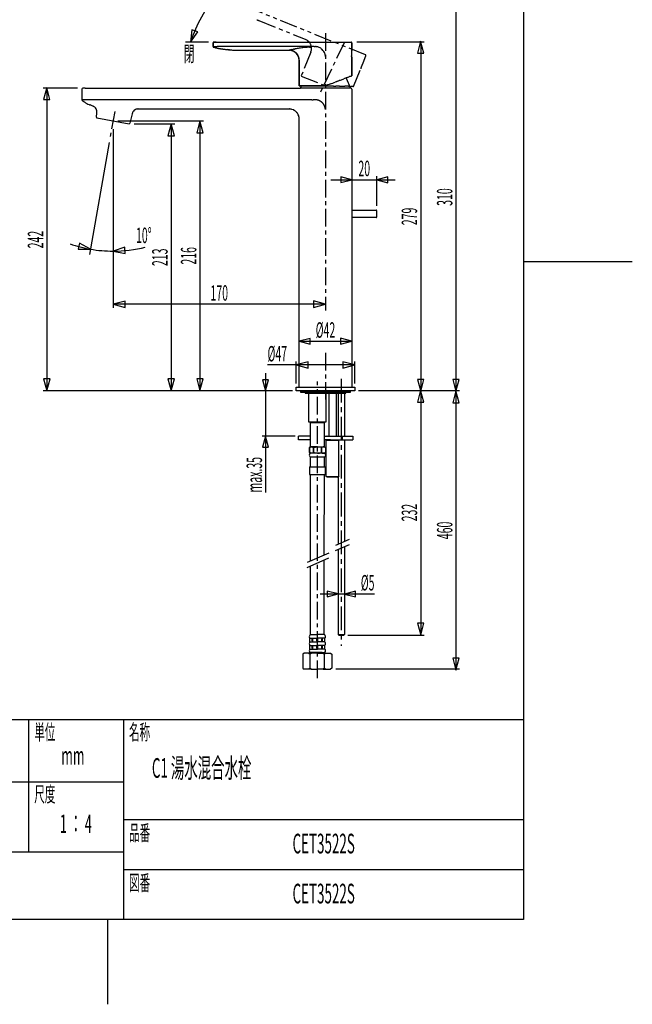
# Model space of a CAD drawing. Extents: x -5 to 205, y -21 to 276.
# Drawn here: x 83 to 205, y -21 to 176 of the extents above; entities that cross this region are included whole.
import ezdxf
from ezdxf.enums import TextEntityAlignment as Align

# ---------------------------------------------------------------- set-up
doc = ezdxf.new("R2010")
doc.units = 0
for name, pattern in [('AIGENLINE001', [7.585677, 4.74108, -0.948199, 0.948199, -0.948199]), ('AIGENLINE002', [7.585147, 4.74076, -0.948129, 0.948129, -0.948129]), ('AIGENLINE003', [5.856145, 3.5278, -0.776115, 0.776115, -0.776115]), ('AIGENLINE004', [7.408375, 3.5278, -0.776115, 0.776115, -0.776115, 0.776115, -0.776115]), ('AIGENLINE007', [0.605614, 0.003526, -0.602088])]:
    doc.linetypes.add(name, pattern=pattern)
for name, color, linetype in [('____', 7, 'CONTINUOUS'), ('_________1', 7, 'CONTINUOUS'), ('_________2', 7, 'CONTINUOUS')]:
    doc.layers.add(name, color=color, linetype=linetype)
doc.styles.get("Standard").update_dxf_attribs({"font": 'TXT', "bigfont": 'EXTFONT.SHX'})

# ---------------------------------------------------------------- blocks, each defined once
blk = doc.blocks.new('AIGNBL02010002')
at = {"layer": '_________1', "color": 7}
for p, q in [((138.042, 102.368), (149.792, 102.368)), ((138.042, 101.618), (138.042, 102.368)), ((149.792, 101.618), (138.042, 101.618)), ((149.792, 102.368), (149.792, 101.618))]:
    blk.add_line(p, q, dxfattribs=at)
blk = doc.blocks.new('AIGNBL0201008C')
at = {"layer": '_________1', "color": 7}
blk.add_line((154.177, 136.397), (154.177, 137.646), dxfattribs=at)
blk = doc.blocks.new('AIGNBL0201008D')
at = {"layer": '_________1', "color": 7}
blk.add_line((154.052, 136.271), (149.177, 136.271), dxfattribs=at)
blk = doc.blocks.new('AIGNBL0201008E')
at = {"layer": '_________1', "color": 7}
blk.add_line((149.196, 137.771), (154.052, 137.771), dxfattribs=at)
blk = doc.blocks.new('AIGNBL0201008F')
at = {"layer": '_________1', "color": 7}
blk.add_arc((154.047092, 136.400901), 0.129548, 272.110637, 358.205051, dxfattribs=at)
blk = doc.blocks.new('AIGNBL02010090')
at = {"layer": '_________1', "color": 7}
blk.add_arc((154.047013, 137.641193), 0.129654, 2.143861, 87.856129, dxfattribs=at)
blk = doc.blocks.new('AIGNBL02010091')
at = {"layer": '_________1', "color": 7}
for p, q in [((122.178, 180.835), (120.205, 179.331)), ((120.205, 179.331), (121.222, 178.546)), ((121.222, 178.546), (122.178, 180.835)), ((117.158, 173.836), (116.91, 171.369)), ((116.91, 171.369), (118.359, 173.382)), ((118.359, 173.382), (117.158, 173.836))]:
    blk.add_line(p, q, dxfattribs=at)
blk.add_arc((143.54246, 162.747579), 27.992973, 139.748954, 162.063049, dxfattribs=at)
blk = doc.blocks.new('AIGNBL02010096')
at = {"layer": '_________1', "color": 7}
for p, q in [((131.915, 92.583), (131.323, 90.3727)), ((132.507, 90.3727), (131.915, 92.583)), ((131.922, 92.583), (131.922, 81.2738)), ((131.323, 90.3727), (132.507, 90.3727))]:
    blk.add_line(p, q, dxfattribs=at)
blk = doc.blocks.new('AIGNBL02010097')
at = {"layer": '_________1', "color": 7}
for p, q in [((131.922, 105.128), (131.922, 101.618)), ((131.338, 103.829), (131.93, 101.618)), ((132.522, 103.829), (131.338, 103.829)), ((131.93, 101.618), (132.522, 103.829))]:
    blk.add_line(p, q, dxfattribs=at)
blk = doc.blocks.new('AIGNBL0201009C')
at = {"layer": '_________1', "color": 7}
blk.add_arc((101.405691, 155.902886), 26.341327, 260.111084, 270.002166, dxfattribs=at)
blk = doc.blocks.new('AIGNBL0201009D')
at = {"layer": '_________1', "color": 7}
for p, q in [((94.7173, 131.164), (94.4016, 129.92)), ((96.8819, 129.953), (94.7173, 131.164)), ((94.4016, 129.92), (96.8819, 129.953))]:
    blk.add_line(p, q, dxfattribs=at)
blk.add_arc((101.364543, 155.519459), 25.956543, 250.786815, 260.05521, dxfattribs=at)
blk = doc.blocks.new('AIGNBL0201009E')
at = {"layer": '_________1', "color": 7}
for p, q in [((103.748, 130.381), (101.407, 129.562)), ((103.844, 129.101), (103.748, 130.381)), ((101.407, 129.562), (103.844, 129.101))]:
    blk.add_line(p, q, dxfattribs=at)
blk.add_arc((101.43453, 155.598492), 26.036948, 269.938729, 284.282701, dxfattribs=at)
blk = doc.blocks.new('AIGNBL020100A0')
at = {"layer": '_________1', "color": 7, "linetype": 'AIGENLINE001'}
blk.add_line((145.882, 69.6696), (148.713, 70.895), dxfattribs=at)
blk = doc.blocks.new('AIGNBL020100A1')
at = {"layer": '_________1', "color": 7, "linetype": 'AIGENLINE001'}
blk.add_line((145.95, 70.7276), (148.707, 71.921), dxfattribs=at)

msp = doc.modelspace()

# ---------------------------------------------------------------- linework, layer by layer
at = {"layer": '_________1', "color": 7, "linetype": 'AIGENLINE004'}
for p, q in [((151.932, 168.804), (126.91, 178.913)), ((130.587, 175.675), (139.856, 171.93)), ((139.856, 171.93), (140.223, 171.734)), ((140.223, 171.734), (140.236, 171.725)), ((140.236, 171.725), (140.29, 171.686)), ((140.29, 171.686), (140.575, 171.45)), ((140.96, 169.328), (139.042, 164.58)), ((151.421, 167.205), (152.001, 168.641)), ((149.521, 162.502), (150.954, 166.048)), ((139.042, 164.58), (143.907, 162.614)), ((146.956, 162.553), (146.959, 162.553)), ((149.405, 162.503), (149.521, 162.502))]:
    msp.add_line(p, q, dxfattribs=at)
at = {"layer": '_________1', "color": 7}
for p, q in [((170.007, 179.119), (170.007, 101.618)), ((120.484, 171.369), (115.869, 171.369)), ((122.043, 171.36), (121.543, 171.36)), ((121.543, 171.36), (149.029, 171.36)), ((163.663, 171.369), (150.189, 171.369)), ((162.949, 171.52), (162.307, 169.124)), ((163.591, 169.124), (162.949, 171.52)), ((162.957, 171.369), (162.957, 101.618)), ((121.418, 170.452), (121.418, 171.235)), ((121.418, 171.235), (121.418, 170.455)), ((121.418, 170.455), (121.43, 170.458)), ((121.418, 170.452), (121.418, 170.455)), ((121.421, 170.428), (121.419, 170.441)), ((121.424, 170.414), (121.421, 170.428)), ((121.43, 170.458), (121.466, 170.46)), ((121.466, 170.46), (121.523, 170.461)), ((121.506, 170.332), (121.781, 170.259)), ((121.523, 170.461), (121.601, 170.461)), ((121.601, 170.461), (121.696, 170.461)), ((121.696, 170.461), (121.804, 170.46)), ((121.811, 170.254), (121.781, 170.259)), ((121.804, 170.46), (121.921, 170.458)), ((121.921, 170.458), (122.043, 170.455)), ((122.043, 170.455), (122.231, 170.452)), ((123.592, 169.948), (123.574, 169.951)), ((124.679, 169.824), (124.692, 169.823)), ((126.666, 169.736), (136.661, 169.736)), ((136.661, 169.736), (136.666, 169.737)), ((136.661, 169.733), (136.714, 169.732)), ((136.714, 169.732), (136.8, 169.731)), ((137.096, 169.688), (137.233, 169.648)), ((137.251, 169.87), (137.343, 169.889)), ((137.343, 169.889), (137.439, 169.909)), ((137.439, 169.909), (137.534, 169.928)), ((137.648, 169.951), (137.65, 169.951)), ((137.65, 169.951), (137.653, 169.952)), ((137.653, 169.952), (137.659, 169.953)), ((137.659, 169.953), (137.669, 169.955)), ((137.669, 169.955), (137.691, 169.959)), ((137.691, 169.959), (137.735, 169.967)), ((140.734, 170.33), (140.893, 170.338)), ((149.154, 169.686), (149.154, 171.235)), ((149.154, 171.235), (149.154, 169.686)), ((138.66, 162.614), (138.66, 167.737)), ((138.66, 167.737), (138.66, 162.614)), ((143.903, 168.486), (143.907, 168.486)), ((149.154, 168.439), (149.154, 164.613)), ((149.154, 168.438), (149.154, 168.439)), ((149.154, 164.613), (149.154, 168.439)), ((162.307, 169.124), (163.591, 169.124)), ((146.319, 163.533), (146.541, 163.617)), ((146.759, 163.7), (147.554, 164.004)), ((148.071, 164.176), (148.905, 162.118)), ((94.3232, 162.119), (87.444, 162.119)), ((88.1418, 162.27), (87.4998, 159.874)), ((88.7836, 159.874), (88.1418, 162.27)), ((88.1495, 162.119), (88.1495, 101.618)), ((95.1817, 161.919), (95.1817, 159.836)), ((95.8063, 162.118), (95.3815, 162.118)), ((95.8063, 162.118), (138.91, 162.118)), ((138.66, 162.614), (143.907, 162.614)), ((143.907, 162.614), (138.66, 162.614)), ((138.91, 162.118), (139.112, 162.618)), ((148.954, 162.118), (138.91, 162.118)), ((149.157, 161.919), (149.157, 102.368)), ((87.4998, 159.874), (88.7836, 159.874)), ((95.1817, 159.839), (95.1817, 159.84)), ((95.1817, 159.839), (95.1817, 159.84)), ((95.182, 159.837), (95.1817, 159.836)), ((95.1817, 159.836), (95.1817, 159.832)), ((95.1817, 159.832), (95.1817, 159.83)), ((95.1817, 159.83), (95.1817, 159.829)), ((95.2544, 159.674), (95.2582, 159.673)), ((95.2582, 159.673), (95.2647, 159.674)), ((95.293, 159.846), (95.2661, 159.846)), ((140.879, 159.84), (95.8187, 159.84)), ((141.172, 159.839), (140.879, 159.84)), ((95.6079, 159.41), (95.5617, 159.442)), ((106.431, 157.99), (126.926, 157.99)), ((126.926, 157.99), (136.658, 157.99)), ((98.0746, 156.326), (98.1838, 157.216)), ((98.1765, 156.188), (104.637, 155.049)), ((102.362, 155.619), (119.487, 155.619)), ((105.214, 157.022), (104.78, 155.144)), ((118.781, 155.619), (118.139, 153.223)), ((119.423, 153.223), (118.781, 155.619)), ((118.781, 155.619), (118.781, 101.618)), ((138.657, 102.368), (138.657, 155.991)), ((101.407, 153.957), (101.407, 118.226)), ((105.612, 155.034), (113.734, 155.034)), ((113.028, 155.034), (112.387, 152.639)), ((113.671, 152.639), (113.028, 155.034)), ((113.028, 155.034), (113.028, 101.618)), ((112.387, 152.639), (113.671, 152.639)), ((118.139, 153.223), (119.423, 153.223)), ((100.643, 151.284), (96.691, 128.871)), ((145.007, 143.841), (149.177, 143.841)), ((149.177, 143.849), (146.966, 144.441)), ((146.966, 144.441), (146.966, 143.256)), ((146.966, 143.256), (149.177, 143.849)), ((149.177, 143.841), (154.177, 143.841)), ((154.177, 138.601), (154.177, 144.554)), ((156.387, 144.426), (154.177, 143.834)), ((154.177, 143.841), (157.865, 143.841)), ((154.177, 143.834), (156.387, 143.242)), ((156.387, 143.242), (156.387, 144.426)), ((103.802, 119.573), (101.407, 118.931)), ((101.407, 118.931), (103.802, 118.29)), ((143.756, 118.94), (101.558, 118.94)), ((103.802, 118.29), (103.802, 119.573)), ((143.907, 118.947), (141.511, 119.589)), ((141.511, 119.589), (141.511, 118.305)), ((141.511, 118.305), (143.907, 118.947)), ((140.867, 112.115), (138.657, 111.523)), ((138.657, 111.53), (149.157, 111.53)), ((138.657, 111.523), (140.867, 110.931)), ((140.867, 110.931), (140.867, 112.115)), ((149.157, 111.537), (146.946, 112.13)), ((146.946, 112.13), (146.946, 110.945)), ((146.946, 110.945), (149.157, 111.537)), ((149.792, 106.791), (132.312, 106.791)), ((138.042, 103.068), (138.042, 107.497)), ((140.438, 107.433), (138.042, 106.791)), ((138.042, 106.791), (140.438, 106.149)), ((140.438, 106.149), (140.438, 107.433)), ((149.792, 106.791), (147.397, 107.433)), ((147.397, 107.433), (147.397, 106.15)), ((147.397, 106.15), (149.792, 106.791)), ((149.792, 103.068), (149.792, 107.497)), ((87.5077, 104.014), (88.1495, 101.618)), ((88.7915, 104.014), (87.5077, 104.014)), ((88.1495, 101.618), (88.7915, 104.014)), ((112.386, 104.014), (113.028, 101.618)), ((113.67, 104.014), (112.386, 104.014)), ((113.028, 101.618), (113.67, 104.014)), ((118.139, 104.014), (118.781, 101.618)), ((119.423, 104.014), (118.139, 104.014)), ((118.781, 101.618), (119.423, 104.014)), ((162.323, 103.863), (162.965, 101.467)), ((163.607, 103.863), (162.323, 103.863)), ((162.965, 101.467), (163.607, 103.863)), ((169.373, 103.863), (170.015, 101.467)), ((170.657, 103.863), (169.373, 103.863)), ((170.015, 101.467), (170.657, 103.863)), ((137.34, 101.618), (87.444, 101.618)), ((131.922, 101.618), (131.922, 92.583)), ((138.909, 101.618), (138.91, 101.371)), ((138.909, 101.618), (138.909, 101.371)), ((148.904, 101.371), (138.909, 101.371)), ((138.91, 101.371), (148.905, 101.371)), ((139.847, 101.371), (139.847, 101.121)), ((147.967, 101.121), (139.847, 101.121)), ((139.847, 101.121), (147.967, 101.121)), ((140.57, 95.3832), (140.57, 101.125)), ((144.005, 101.125), (144.005, 95.3808)), ((144.574, 101.129), (144.574, 92.583)), ((146.076, 101.129), (146.076, 92.583)), ((146.444, 101.121), (146.444, 92.583)), ((147.694, 101.121), (147.694, 92.583)), ((147.967, 101.121), (147.967, 101.371)), ((148.904, 101.371), (148.904, 101.618)), ((148.905, 101.371), (148.905, 101.618)), ((170.713, 101.618), (150.495, 101.618)), ((162.949, 101.77), (162.307, 99.3741)), ((163.591, 99.3741), (162.949, 101.77)), ((162.957, 101.618), (162.957, 52.9139)), ((169.999, 101.618), (169.357, 99.2225)), ((170.641, 99.2225), (169.999, 101.618)), ((170.007, 101.467), (170.007, 45.9282)), ((162.307, 99.3741), (163.591, 99.3741)), ((169.357, 99.2225), (170.641, 99.2225)), ((144.005, 95.3822), (140.57, 95.3822)), ((140.825, 95.3822), (140.825, 95.2716)), ((140.825, 95.2716), (143.812, 95.2716)), ((140.931, 90.3964), (140.934, 95.2716)), ((143.68, 90.4006), (143.682, 95.2716)), ((143.812, 95.3822), (143.812, 95.2716)), ((137.828, 92.583), (131.217, 92.583)), ((138.528, 91.8293), (138.528, 92.583)), ((138.778, 92.583), (138.529, 92.583)), ((140.933, 92.583), (138.778, 92.583)), ((143.692, 92.583), (144.024, 92.583)), ((143.692, 92.583), (144.917, 92.583)), ((144.23, 92.583), (144.149, 92.583)), ((144.691, 92.583), (147.646, 92.583)), ((147.271, 92.583), (149.394, 92.583)), ((147.271, 92.583), (147.271, 91.8293)), ((149.397, 92.583), (149.394, 91.8293)), ((138.778, 91.8293), (138.528, 91.8293)), ((140.933, 91.8262), (138.778, 91.8293)), ((144.916, 91.8217), (143.692, 91.8224)), ((144.313, 91.8155), (144.06, 91.6711)), ((144.06, 84.466), (144.06, 91.6711)), ((146.557, 91.6711), (144.06, 91.6711)), ((144.916, 91.8217), (147.831, 91.8293)), ((146.294, 91.8251), (146.557, 91.6711)), ((146.557, 91.6711), (146.322, 91.6711)), ((146.557, 84.5718), (146.557, 91.6711)), ((147.146, 91.8293), (147.065, 91.8293)), ((147.146, 91.8293), (147.645, 91.8293)), ((147.271, 91.8293), (149.394, 91.8293)), ((147.694, 91.8293), (147.694, 71.482)), ((140.938, 90.4006), (140.727, 90.279)), ((140.727, 90.279), (140.923, 90.3689)), ((140.727, 89.2744), (140.727, 90.279)), ((140.727, 90.279), (140.727, 89.2744)), ((140.912, 89.19), (140.727, 89.2744)), ((140.727, 89.2744), (140.938, 89.1527)), ((141.097, 89.1527), (140.912, 89.19)), ((140.923, 90.3689), (141.123, 90.4006)), ((141.123, 90.4006), (140.938, 90.4006)), ((141.123, 89.1527), (140.938, 89.1527)), ((141.123, 89.1527), (141.097, 89.1527)), ((141.224, 90.4006), (141.123, 90.4006)), ((141.123, 90.4006), (141.15, 90.4006)), ((141.324, 89.1844), (141.123, 89.1527)), ((142.133, 89.1527), (141.123, 89.1527)), ((141.15, 90.4006), (141.335, 90.3637)), ((142.133, 90.4006), (141.224, 90.4006)), ((141.52, 89.2744), (141.324, 89.1844)), ((141.335, 90.3637), (141.52, 90.279)), ((141.52, 90.279), (141.906, 90.3689)), ((141.52, 89.2744), (141.52, 90.279)), ((141.52, 90.279), (141.52, 89.2744)), ((141.916, 89.1844), (141.52, 89.2744)), ((141.906, 90.3689), (142.313, 90.4006)), ((142.313, 89.1527), (141.916, 89.1844)), ((142.313, 90.4006), (142.133, 90.4006)), ((142.313, 89.1527), (142.133, 89.1527)), ((142.72, 90.3689), (142.313, 90.4006)), ((142.313, 90.4006), (142.493, 90.4006)), ((142.313, 89.1527), (142.71, 89.1844)), ((142.509, 89.1527), (142.313, 89.1527)), ((142.493, 90.4006), (143.624, 90.4006)), ((143.539, 89.1527), (142.509, 89.1527)), ((142.71, 89.1844), (143.106, 89.2744)), ((143.106, 90.279), (142.72, 90.3689)), ((143.291, 90.3637), (143.106, 90.279)), ((143.106, 89.2744), (143.106, 90.279)), ((143.106, 90.279), (143.106, 89.2744)), ((143.106, 89.2744), (143.301, 89.1844)), ((143.476, 90.4006), (143.291, 90.3637)), ((143.301, 89.1844), (143.502, 89.1527)), ((143.703, 90.3689), (143.502, 90.4006)), ((143.529, 89.1527), (143.714, 89.19)), ((143.555, 89.1527), (143.539, 89.1527)), ((143.555, 89.1527), (143.688, 89.1527)), ((143.624, 90.4006), (143.688, 90.4006)), ((143.688, 90.4006), (143.899, 90.279)), ((143.899, 89.2744), (143.688, 89.1527)), ((143.899, 90.279), (143.703, 90.3689)), ((143.714, 89.19), (143.899, 89.2744)), ((143.899, 90.279), (143.899, 89.2744)), ((140.93, 86.4053), (140.931, 88.422)), ((141.044, 88.4034), (143.592, 88.4034)), ((143.679, 86.4053), (143.68, 88.4145)), ((140.72, 86.4053), (143.917, 86.4053)), ((140.72, 86.4053), (140.72, 84.9066)), ((140.72, 84.9066), (143.917, 84.9066)), ((140.72, 84.9066), (143.917, 84.9066)), ((140.924, 67.6356), (140.93, 84.9066)), ((143.673, 68.8248), (143.679, 84.9066)), ((143.917, 84.9066), (143.917, 86.4053)), ((144.06, 84.466), (146.558, 84.467)), ((144.313, 84.3217), (144.06, 84.466)), ((146.308, 84.323), (144.313, 84.3217)), ((146.306, 84.3217), (146.558, 84.466)), ((146.444, 84.4005), (146.444, 70.9412)), ((146.557, 84.5718), (146.558, 84.466)), ((146.444, 69.9128), (146.444, 52.8877)), ((147.694, 70.4537), (147.694, 52.8877)), ((143.661, 52.9039), (143.673, 67.7961)), ((140.917, 55.8264), (140.924, 66.6065)), ((146.444, 60.9913), (144.233, 61.5832)), ((144.233, 61.5832), (144.233, 60.3988)), ((149.904, 61.5763), (147.694, 60.9844)), ((149.904, 60.3919), (149.904, 61.5763)), ((142.846, 60.9913), (153.712, 60.9913)), ((144.233, 60.3988), (146.444, 60.9913)), ((147.694, 60.9844), (149.904, 60.3919)), ((140.913, 52.9056), (140.917, 55.8264)), ((162.323, 55.1584), (162.965, 52.7627)), ((163.607, 55.1584), (162.323, 55.1584)), ((162.965, 52.7627), (163.607, 55.1584)), ((140.915, 53.5857), (140.915, 53.8468)), ((140.774, 51.385), (140.774, 52.1474)), ((140.774, 52.1346), (142.286, 52.1336)), ((140.774, 51.3977), (142.286, 51.3967)), ((140.913, 52.9056), (142.287, 52.9049)), ((141.23, 51.592), (141.231, 51.9396)), ((141.38, 51.5917), (141.38, 51.9396)), ((142.211, 51.5913), (142.211, 51.9389)), ((143.798, 52.1325), (142.286, 52.1336)), ((143.797, 51.396), (142.286, 51.3967)), ((143.661, 52.9039), (142.287, 52.9049)), ((142.361, 51.5913), (142.361, 51.9389)), ((143.191, 51.5906), (143.192, 51.9386)), ((143.341, 51.5903), (143.342, 51.9382)), ((143.797, 51.3829), (143.798, 52.1453)), ((146.444, 52.8877), (146.569, 52.7627)), ((146.444, 52.8877), (147.694, 52.8877)), ((146.569, 52.7627), (147.568, 52.7627)), ((147.568, 52.7627), (147.694, 52.8877)), ((148.402, 52.7627), (163.671, 52.7627)), ((140.773, 49.9704), (140.774, 50.7314)), ((140.773, 49.9838), (142.285, 49.9828)), ((140.774, 50.7187), (142.285, 50.718)), ((140.785, 49.3041), (140.785, 49.179)), ((142.284, 49.3027), (140.785, 49.3041)), ((141.229, 50.1778), (141.229, 50.524)), ((141.291, 49.3034), (141.691, 49.3034)), ((141.379, 50.1778), (141.38, 50.5237)), ((141.691, 49.3034), (142.284, 49.3027)), ((142.21, 50.1774), (142.21, 50.5233)), ((142.284, 49.3027), (143.784, 49.302)), ((142.878, 49.3024), (142.284, 49.3027)), ((143.797, 50.7166), (142.285, 50.718)), ((143.796, 49.9818), (142.285, 49.9828)), ((142.36, 50.1771), (142.36, 50.5233)), ((143.278, 49.3024), (142.878, 49.3024)), ((143.19, 50.1768), (143.191, 50.5226)), ((143.341, 50.1768), (143.341, 50.5226)), ((143.784, 49.302), (143.784, 49.177)), ((143.796, 49.9687), (143.797, 50.7297)), ((139.41, 48.93), (139.409, 46.1815)), ((139.661, 49.1797), (139.41, 48.93)), ((140.598, 49.179), (139.661, 49.1797)), ((140.598, 49.179), (140.847, 48.9289)), ((141.097, 49.1787), (140.598, 49.179)), ((140.846, 46.1804), (140.847, 48.9289)), ((141.097, 49.1787), (140.847, 48.9289)), ((142.284, 49.178), (141.097, 49.1787)), ((142.284, 49.178), (143.471, 49.1773)), ((143.471, 49.1773), (143.971, 49.1766)), ((143.471, 49.1773), (143.721, 48.9272)), ((143.719, 46.1787), (143.721, 48.9272)), ((143.971, 49.1766), (143.721, 48.9272)), ((143.971, 49.1766), (144.908, 49.1763)), ((144.908, 49.1763), (145.158, 48.9262)), ((145.158, 48.9262), (145.156, 46.1777)), ((169.373, 48.1724), (170.015, 45.7767)), ((170.657, 48.1724), (169.373, 48.1724)), ((170.015, 45.7767), (170.657, 48.1724)), ((139.409, 46.1815), (139.659, 45.9313)), ((140.596, 45.9306), (139.659, 45.9313)), ((140.846, 46.1804), (140.596, 45.9306)), ((141.095, 45.9303), (140.596, 45.9306)), ((140.846, 46.1804), (141.095, 45.9303)), ((141.095, 45.9303), (142.282, 45.9296)), ((143.469, 45.9289), (142.282, 45.9296)), ((143.719, 46.1787), (143.469, 45.9289)), ((143.469, 45.9289), (143.969, 45.9286)), ((143.719, 46.1787), (143.969, 45.9286)), ((143.969, 45.9286), (144.906, 45.9279)), ((145.156, 46.1777), (144.906, 45.9279)), ((170.713, 45.9282), (145.957, 45.9282))]:
    msp.add_line(p, q, dxfattribs=at)
at = {"layer": '_________1', "color": 7, "linetype": 'AIGENLINE003'}
for p, q in [((143.907, 173.124), (143.907, 117.652)), ((147.628, 171.235), (142.748, 161.008)), ((101.733, 157.471), (100.762, 151.959)), ((143.907, 109.185), (143.907, 99.8543)), ((142.3, 44.1657), (142.32, 103.482))]:
    msp.add_line(p, q, dxfattribs=at)
at = {"layer": '_________1', "color": 7, "linetype": 'AIGENLINE001'}
msp.add_line((147.069, 104.012), (147.069, 50.6294), dxfattribs=at)
at = {"layer": '_________1', "color": 7, "linetype": 'AIGENLINE002'}
for p, q in [((140.29, 67.361), (144.758, 69.2947)), ((140.255, 66.3175), (144.723, 68.2509))]:
    msp.add_line(p, q, dxfattribs=at)
at = {"layer": '_________1', "color": 7, "linetype": 'AIGENLINE004'}
for centre, radius, start, end in [((305.979514, 593.161607), 452.832983, 247.157078, 247.212021), ((137.808494, 169.233964), 3.54464, 36.037111, 38.689265), ((140.144421, 170.820951), 0.727791, 37.316535, 43.216135), ((139.20576, 170.098432), 1.912319, 341.537312, 37.483878), ((138.781899, 170.209603), 2.349747, 337.969234, 342.239151), ((151.879744, 168.685379), 0.129347, 340.050257, 65.964655), ((155.497091, 164.79284), 4.713729, 162.338966, 164.551421), ((156.592671, 164.488194), 5.850248, 158.421142, 162.751236), ((155.103939, 165.041174), 4.262612, 155.586434, 157.973475), ((157.218811, 164.090307), 6.581403, 151.752605, 155.658449), ((148.072258, 342.46515), 179.899017, 268.673313, 269.012976), ((151.096356, 438.307191), 275.782347, 268.727794, 268.94063), ((145.351075, 123.669199), 38.908155, 88.327905, 89.047992), ((146.487325, 154.446381), 8.114405, 88.330322, 90.006617), ((147.157282, 181.159337), 18.607046, 268.664949, 269.380063), ((150.194255, 305.392246), 142.875671, 268.702525, 269.043145), ((145.565399, 55.927749), 106.63234, 88.591819, 88.794756), ((145.045328, -0.851262), 163.40933, 88.779516, 88.898765), ((152.73619, 355.241038), 192.766028, 268.748486, 268.908774), ((148.834822, 144.598286), 17.913165, 88.633143, 89.263557), ((149.177182, 156.343863), 6.163076, 87.883941, 89.210354)]:
    msp.add_arc(centre, radius, start, end, dxfattribs=at)
at = {"layer": '_________1', "color": 7}
for centre, radius, start, end in [((121.548248, 171.23004), 0.130011, 92.140374, 177.780622), ((149.024535, 171.230204), 0.129841, 2.15003, 87.928934), ((121.544476, 170.452237), 0.126142, 180.264421, 216.285425), ((121.542582, 170.45066), 0.123682, 216.215658, 252.885944), ((127.331295, 194.619878), 24.985555, 257.235166, 257.727198), ((124.049821, 179.784208), 9.791542, 258.036811, 259.249985), ((124.685922, 182.82171), 12.894517, 258.990628, 259.741377), ((123.670663, -239.389231), 409.843416, 89.9565, 90.201297), ((127.093961, 196.705483), 26.985391, 259.960158, 260.245287), ((124.18584, 179.576189), 9.611093, 260.029759, 260.69846), ((124.345176, 180.320544), 10.37148, 260.494447, 261.003516), ((123.790658, 176.548844), 6.559604, 260.635782, 261.29698), ((124.795679, 182.540725), 12.634864, 260.903369, 261.235472), ((145.890592, 320.356849), 152.056087, 261.292382, 261.33493), ((127.516252, 200.310027), 30.611346, 261.481968, 261.695771), ((128.668973, 207.207664), 37.603427, 261.475731, 261.65828), ((136.527132, 261.834602), 92.792591, 261.75095, 261.850888), ((128.679115, 206.947708), 37.347464, 261.83333, 262.218118), ((128.188372, 203.928829), 34.290026, 262.347546, 262.871134), ((126.825674, 193.314744), 23.588906, 262.956, 263.859865), ((139.970479, -26242.1639), 26412.62, 89.997985, 90.034674), ((127.298204, 198.519594), 28.81457, 264.03265, 264.784981), ((121.383322, 133.441446), 36.535069, 84.803707, 85.282022), ((126.915569, 193.006691), 23.286706, 264.521251, 265.577143), ((126.427891, 187.515965), 17.774834, 265.779565, 268.273986), ((127.276424, 227.129803), 57.397294, 268.618408, 269.390248), ((136.655722, 167.68464), 2.051126, 77.594171, 89.864639), ((136.584282, 167.660266), 2.076895, 2.109918, 87.895009), ((136.756817, 169.404763), 0.344372, 102.795389, 105.277075), ((134.31829, 179.809526), 10.342334, 283.203294, 283.51716), ((141.640742, 149.198999), 21.131834, 102.846255, 103.421767), ((136.725329, 168.292979), 1.4399, 79.871233, 87.02364), ((142.411146, 145.818719), 24.598794, 102.508839, 102.845238), ((136.64228, 167.630111), 2.10733, 76.912624, 80.817926), ((141.922678, 147.959378), 22.403156, 102.035015, 102.475012), ((136.625644, 167.686583), 2.056296, 72.77619, 76.104803), ((136.36888, 166.46433), 3.29923, 73.107833, 74.807418), ((136.881001, 168.223593), 1.467219, 59.177271, 72.281208), ((145.786085, 128.459403), 42.281978, 101.097616, 101.254177), ((136.491308, 167.464386), 2.319502, 56.272483, 60.520021), ((140.921308, 153.225394), 17.04254, 100.464094, 100.775194), ((136.719701, 167.816394), 1.899936, 50.883091, 56.106684), ((142.583168, 144.395424), 26.027502, 100.105778, 100.531294), ((142.656593, 143.485236), 26.936594, 99.02014, 99.919827), ((141.99091, 147.49953), 22.867594, 97.764966, 98.94978), ((142.133696, 146.19805), 24.176456, 96.470799, 97.68352), ((141.865522, 148.350285), 22.007723, 94.923122, 96.408537), ((141.896732, 148.198582), 22.161552, 93.416741, 94.969856), ((142.133964, 144.215972), 26.151222, 93.068532, 93.415543), ((140.896897, 98.884159), 71.574731, 89.602479, 90.00154), ((140.893804, 80.345798), 90.112754, 89.524133, 89.68229), ((141.973475, 230.240458), 59.785931, 269.682538, 269.921247), ((141.849292, 167.863433), 2.591491, 83.558525, 89.07143), ((141.922384, 168.728007), 1.724347, 74.414903, 82.748946), ((141.90031, 168.641884), 1.813235, 58.783043, 74.474197), ((141.76011, 168.367561), 2.120619, 52.622184, 59.384886), ((141.650592, 168.222513), 2.302367, 46.45982, 52.647705), ((141.701358, 168.273633), 2.23034, 33.631306, 46.500557), ((141.763394, 168.325981), 2.149715, 20.009182, 33.385356), ((152.579785, 169.155243), 3.460346, 176.026315, 177.554674), ((155.268561, 168.988313), 6.154258, 175.419499, 176.21063), ((153.402801, 169.142538), 4.282144, 174.529631, 175.482842), ((153.890834, 169.133178), 4.768992, 174.2699, 174.976651), ((147.492806, 169.807988), 1.664763, 353.146283, 354.589273), ((148.848787, 169.699825), 0.305292, 350.799218, 355.78111), ((149.058747, 169.693221), 0.095825, 350.47588, 355.562006), ((136.638313, 167.71375), 2.030921, 41.552075, 50.928592), ((136.707034, 167.773513), 1.939853, 36.537293, 41.57745), ((136.969862, 167.948413), 1.624631, 31.046302, 37.099672), ((137.337529, 168.183845), 1.188274, 25.799409, 30.463381), ((145.261921, 171.99047), 7.602997, 205.636078, 206.774653), ((134.04732, 166.284656), 4.97978, 26.29097, 27.258874), ((137.872891, 168.18798), 0.707003, 19.300735, 25.320342), ((136.909225, 167.846329), 1.729437, 16.257607, 19.430972), ((135.545975, 167.443552), 3.150939, 13.232021, 16.348894), ((136.965131, 167.787791), 1.690696, 5.616418, 12.884261), ((136.163645, 167.706325), 2.496308, 0.6979, 5.676906), ((141.364709, 168.202762), 2.566579, 13.94036, 19.548473), ((141.844995, 168.328233), 2.07022, 10.296345, 13.772405), ((142.86887, 168.520447), 1.028495, 2.949983, 9.95587), ((141.156144, 168.313346), 2.752187, 4.514386, 5.425095), ((142.346077, 168.385219), 1.560443, 3.717298, 5.322524), ((154.089886, 169.059591), 4.972809, 179.981369, 181.16834), ((155.278197, 169.055097), 6.161122, 178.643897, 179.943169), ((153.874334, 169.04981), 4.757105, 181.103495, 182.344748), ((159.771144, 168.8561), 10.657923, 177.59743, 178.146019), ((152.047793, 168.946736), 2.928013, 181.791737, 183.641054), ((153.129042, 168.981743), 4.009444, 183.159064, 184.424646), ((162.138264, 169.644127), 13.042963, 184.272521, 184.60495), ((141.065143, 167.785459), 8.112949, 5.284877, 5.740747), ((144.263572, 167.983683), 4.910822, 5.855278, 6.419233), ((150.260332, 168.597555), 1.117277, 185.799052, 187.479928), ((148.350621, 168.348237), 0.80864, 6.35981, 7.380173), ((489.072989, -737.563434), 964.082484, 110.825545, 110.854551), ((212.764565, -10.081726), 185.895057, 110.797807, 110.86961), ((174.621792, 93.420436), 75.595323, 110.695356, 110.980893), ((299.570188, -233.771898), 425.833306, 110.818659, 110.864389), ((62.888442, 388.860636), 240.266933, 290.803885, 290.932691), ((170.419036, 107.8107), 60.65149, 110.768147, 110.954129), ((132.100139, 208.948249), 47.501842, 290.728296, 290.900785), ((140.592841, 186.783185), 23.765485, 290.83695, 291.115372), ((95.389551, 161.910583), 0.208006, 92.213549, 177.786421), ((457.968185, -660.937532), 881.403498, 110.804944, 110.874316), ((-367.334579, 1508.336), 1439.56, 290.844341, 290.88515), ((148.949088, 161.910387), 0.208116, 2.266192, 88.51866), ((95.422719, 159.83272), 0.24106, 181.052667, 191.112045), ((95.188124, 159.833013), 0.00751, 102.306625, 144.050371), ((95.372183, 159.824393), 0.189872, 191.585397, 204.400815), ((95.206127, 159.781423), 0.062102, 100.840533, 108.401192), ((95.237014, 159.56582), 0.279854, 96.329817, 98.749052), ((95.38296, 159.828889), 0.201545, 204.299057, 216.34819), ((95.284329, 158.809175), 1.03774, 93.481042, 94.319925), ((95.609325, 160.039211), 0.509742, 220.311815, 225.054091), ((94.863042, 168.540614), 8.702991, 272.359377, 272.493314), ((95.22596, 161.82802), 1.98222, 270.453391, 271.160488), ((95.275524, 159.707382), 0.039115, 227.749199, 237.29847), ((96.306434, 160.831965), 1.564843, 227.49919, 234.282091), ((95.30053, 158.46159), 1.384637, 89.043702, 90.312512), ((95.31983, 157.917438), 1.9286, 88.668775, 89.88685), ((95.331845, 156.820682), 3.025013, 88.628379, 89.378905), ((96.823742, 161.569867), 2.465972, 234.532573, 235.032268), ((95.239731, 150.872682), 8.973654, 88.683253, 88.94947), ((94.981526, 158.974327), 0.71653, 51.348312, 53.263195), ((97.345167, 162.072521), 3.180571, 232.955057, 235.855593), ((93.194453, 62.839232), 97.03086, 88.644343, 88.670389), ((95.253423, 151.354094), 8.492136, 88.098725, 88.403363), ((95.02923, 146.045747), 13.805083, 87.695083, 87.899701), ((96.616902, 184.350047), 24.532122, 267.587926, 267.7055), ((95.420502, 155.467534), 4.375308, 86.533799, 87.193465), ((95.625181, 158.526885), 1.309321, 85.174159, 87.380018), ((95.475734, 156.355024), 3.486219, 84.55899, 85.729589), ((141.459867, 181.764893), 21.927816, 269.246776, 270.002952), ((141.563378, 145.257381), 14.580055, 89.536081, 90.402336), ((141.687, 153.332535), 6.504426, 88.166774, 90.049083), ((141.851202, 157.795574), 2.038529, 84.692328, 88.766677), ((141.872693, 158.118007), 1.715512, 78.344778, 84.410877), ((141.869964, 158.077121), 1.756116, 74.841756, 78.527068), ((141.797737, 157.780353), 2.061459, 70.356244, 75.060942), ((141.721539, 157.595203), 2.261469, 67.257097, 70.115016), ((141.898615, 158.005271), 1.814834, 63.849082, 67.407937), ((141.759483, 157.696861), 2.153023, 59.375095, 64.142808), ((141.73252, 157.644089), 2.212173, 56.556, 59.470413), ((103.385847, 172.235539), 14.999966, 238.766071, 241.26168), ((98.728533, 163.682738), 5.261452, 240.949954, 246.178602), ((102.846265, 173.345964), 15.765141, 246.672569, 247.443477), ((52.989538, 54.529018), 113.088225, 66.880403, 67.207769), ((95.540197, 154.681708), 4.273579, 61.919957, 64.510093), ((97.013525, 157.408292), 1.174552, 51.83247, 62.724329), ((96.941207, 157.366909), 1.252168, 31.296324, 50.400826), ((97.079011, 157.421769), 1.106194, 10.920844, 32.576136), ((96.850079, 157.397844), 1.33566, 1.183463, 10.06804), ((106.439694, 156.73377), 1.260576, 128.606508, 147.678976), ((106.359475, 156.870331), 1.104036, 107.962007, 129.775468), ((106.417761, 156.624881), 1.35565, 98.162166, 107.106204), ((107.029692, 151.88739), 6.132394, 95.602189, 97.537327), ((135.110574, 144.514679), 13.564348, 82.18481, 83.450208), ((136.603794, 155.50429), 2.47381, 70.797259, 81.83751), ((136.812986, 156.246004), 1.705191, 49.943071, 69.237789), ((136.605843, 155.957113), 2.059798, 46.205345, 50.70434), ((141.681686, 157.58603), 2.288657, 52.071685, 56.295163), ((141.853876, 157.803459), 2.011315, 48.929489, 52.13355), ((141.911944, 157.852489), 1.936235, 45.944646, 49.271744), ((141.648861, 157.572533), 2.320373, 42.159709, 46.08288), ((141.57174, 157.527438), 2.407878, 38.000836, 41.723403), ((141.730869, 157.670038), 2.194737, 34.903044, 37.624981), ((141.834688, 157.734657), 2.072629, 31.396029, 35.080204), ((141.901511, 157.776279), 1.993906, 27.59337, 31.375434), ((142.173028, 157.901373), 1.695395, 25.133897, 28.096895), ((141.901248, 157.766012), 1.998948, 21.240832, 25.337717), ((142.008735, 157.79585), 1.887985, 17.270617, 21.578589), ((136.81712, 156.38742), 7.266323, 14.437568, 15.721909), ((143.923948, 158.207908), 0.070528, 187.177934, 194.593157), ((142.34665, 157.844091), 1.548213, 9.027203, 12.91551), ((140.358533, 157.53745), 3.55983, 5.28368, 8.88075), ((98.203582, 156.314695), 0.129541, 174.84699, 257.950907), ((92.523536, 157.366136), 5.662229, 358.480925, 0.600006), ((109.172485, 155.726124), 4.165717, 159.203051, 161.872053), ((106.398322, 156.797157), 1.192139, 149.190485, 159.984727), ((136.587869, 155.941094), 2.083801, 25.308451, 46.153423), ((136.77785, 156.033253), 1.872659, 12.610198, 25.244264), ((136.930186, 156.085425), 1.712698, 8.233276, 12.019514), ((135.149153, 155.837486), 3.510893, 2.513652, 8.075524), ((104.654794, 155.177345), 0.129715, 262.036916, 345.088584), ((141.05895, 88.792718), 0.389569, 182.126917, 267.820427), ((141.058612, 88.763783), 0.389231, 92.131566, 177.868404), ((143.577671, 88.763788), 0.389225, 2.130846, 87.869144), ((143.577642, 88.792404), 0.389243, 272.135106, 357.91759), ((141.155241, 51.057987), 0.502221, 139.379297, 220.560297), ((141.158491, 52.465357), 0.50432, 119.189905, 204.886616), ((141.13511, 52.475978), 0.487969, 207.173816, 222.332899), ((141.523478, 51.593366), 0.293311, 180.264996, 221.932329), ((141.52371, 51.938348), 0.293197, 138.160124, 179.751205), ((141.087978, 51.938269), 0.292403, 0.265081, 42.000423), ((141.087067, 51.59337), 0.293316, 318.067547, 359.666949), ((142.503959, 51.592677), 0.293311, 180.264996, 221.932329), ((142.503325, 51.93847), 0.291986, 138.070015, 179.909301), ((142.069923, 51.591761), 0.290936, 317.889603, 359.913112), ((142.071335, 51.939416), 0.289524, 359.904343, 42.116301), ((143.485778, 51.591983), 0.294306, 180.263237, 221.757447), ((143.485131, 51.936883), 0.293316, 138.067527, 179.666929), ((143.048028, 51.591992), 0.293316, 318.067547, 359.666949), ((143.047381, 51.936891), 0.294306, 0.263217, 41.757427), ((143.431966, 52.459251), 0.500199, 47.924353, 62.743388), ((143.413237, 52.471389), 0.504221, 319.704574, 45.419533), ((143.416126, 51.056494), 0.501955, 319.37917, 40.560391), ((141.15466, 49.644047), 0.502158, 139.467076, 222.606485), ((141.518137, 50.177315), 0.288656, 179.906021, 222.182611), ((141.522793, 50.522318), 0.293316, 138.067527, 179.666929), ((141.089396, 50.17768), 0.289604, 317.889909, 0.021459), ((141.086381, 50.522322), 0.293311, 0.264976, 41.932309), ((142.503283, 50.521972), 0.293324, 138.068638, 179.734037), ((142.50327, 50.1788), 0.293311, 180.264996, 221.932329), ((142.066861, 50.521977), 0.293311, 0.264976, 41.932309), ((142.067852, 50.177902), 0.291974, 318.068932, 359.842436), ((143.48375, 50.178111), 0.293311, 180.264996, 221.932329), ((143.479945, 50.522545), 0.289158, 137.754214, 179.980242), ((143.047329, 50.178116), 0.293324, 318.068658, 359.734057), ((143.047259, 50.521296), 0.293393, 0.263312, 41.82532), ((143.413474, 49.642556), 0.503003, 317.392965, 40.416146)]:
    msp.add_arc(centre, radius, start, end, dxfattribs=at)
at = {"layer": '_________1', "color": 7, "linetype": 'AIGENLINE007'}
for centre, radius, start, end in [((106.456928, 156.708412), 1.282343, 91.15671, 165.841861), ((136.656745, 156.348359), 1.642135, 87.509849, 89.962787), ((136.571654, 155.909459), 2.08536, 359.919858, 85.697803)]:
    msp.add_arc(centre, radius, start, end, dxfattribs=at)
at = {"layer": '_________2', "color": 7}
for p, q in [((183.551, 258.911), (183.551, -4.09108)), ((205.301, 127.411), (183.551, 127.411)), ((17.0492, 35.9091), (183.551, 35.9091)), ((84.5494, 9.4093), (84.5494, 35.9091)), ((103.55, -4.09108), (103.55, 35.9091)), ((17.0492, 23.4092), (103.55, 23.4092)), ((103.55, 15.9085), (183.551, 15.9085)), ((17.0492, 9.4093), (103.55, 9.4093)), ((103.55, 5.90872), (183.551, 5.90872)), ((183.551, -4.09108), (17.0492, -4.09108)), ((100.3, -4.09108), (100.3, -21.071))]:
    msp.add_line(p, q, dxfattribs=at)

# ---------------------------------------------------------------- block references
at = {"layer": '_________1', "color": 7}
for name in ['AIGNBL02010091', 'AIGNBL0201008D', 'AIGNBL0201008E', 'AIGNBL02010090', 'AIGNBL0201008F', 'AIGNBL0201008C', 'AIGNBL0201009D', 'AIGNBL0201009E', 'AIGNBL0201009C', 'AIGNBL02010097', 'AIGNBL02010002', 'AIGNBL02010096', 'AIGNBL020100A0', 'AIGNBL020100A1']:
    msp.add_blockref(name, (0, 0), dxfattribs=at)

# ---------------------------------------------------------------- texts
at = {"layer": '____', "color": 7, "width": 0.5}
for s, p in [('閉', (116.632, 167.483)), ('20', (151.667, 144.547)), ('10%%d', (107.559, 131.165)), ('170', (122.657, 119.645)), ('%%c42', (143.907, 112.236))]:
    msp.add_text(s, height=3.09234, dxfattribs=at).set_placement(p, align=Align.CENTER)
for s, p in [('310', (169.302, 140.369)), ('279', (162.252, 136.493)), ('242', (87.444, 131.868)), ('213', (112.323, 128.326)), ('216', (118.071, 128.618)), ('232', (162.252, 77.2664)), ('460', (169.302, 73.6973))]:
    msp.add_text(s, height=3.09234, rotation=90, dxfattribs=at).set_placement(p, align=Align.CENTER)
msp.add_text('%%c47', height=3.09234, dxfattribs=at).set_placement((132.312, 107.491))
msp.add_text('max.35', height=3.09234, rotation=90, dxfattribs=at).set_placement((131.217, 81.2738))
msp.add_text('%%c5', height=3.09234, dxfattribs=at).set_placement((153.712, 61.6914), align=Align.RIGHT)
at = {"layer": '_________2', "color": 7, "width": 0.5}
for s, height, p in [('単位', 3.09234, (85.6429, 31.8184)), ('名称', 3.09234, (104.605, 31.8184)), ('C1 湯水混合水栓', 3.9357, (109.179, 24.2261)), ('尺度', 3.09234, (85.6429, 19.4108)), ('品番', 3.09234, (104.605, 11.6793)), ('図番', 3.09234, (104.605, 1.67949))]:
    msp.add_text(s, height=height, dxfattribs=at).set_placement(p)
for s, height, p in [('mm', 3.65458, (93.3675, 26.8223)), ('1 ： 4', 3.65458, (93.9594, 13.2182)), ('CET3522S', 3.9357, (143.55, 9.1082)), ('CET3522S', 3.9357, (143.55, -0.89263))]:
    msp.add_text(s, height=height, dxfattribs=at).set_placement(p, align=Align.CENTER)

doc.saveas('drawing.dxf')
